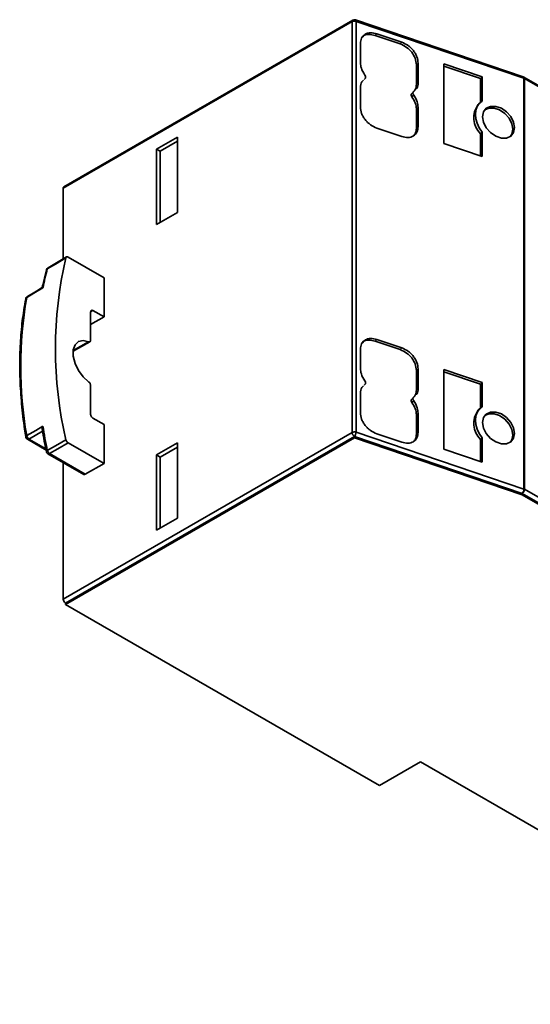
# Model space of a CAD drawing. Units: millimetres. Extents: x 31 to 381, y 28 to 287.
# Drawn here: x 35 to 66, y 41 to 100 of the extents above; entities that cross this region are included whole.
import ezdxf

# ---------------------------------------------------------------- set-up
doc = ezdxf.new("R2010")
doc.units = ezdxf.units.MM

msp = doc.modelspace()

# ---------------------------------------------------------------- linework, layer by layer
at = {"color": 7, "linetype": 'Continuous', "lineweight": 35}
for p, q in [((55.162, 100.378), (37.664, 90.277)), ((65.484, 96.943), (55.326, 100.394)), ((55.363, 100.304), (55.363, 75.4)), ((65.521, 96.853), (55.363, 100.304)), ((55.12, 100.287), (37.623, 90.185)), ((55.12, 75.382), (55.12, 100.287)), ((56.619, 99.551), (56.519, 99.45)), ((56.519, 99.45), (58.024, 98.938)), ((58.127, 99.039), (56.619, 99.551)), ((55.628, 97.783), (55.628, 98.949)), ((58.024, 98.938), (58.127, 99.039)), ((59.118, 97.763), (59.015, 97.662)), ((59.015, 97.662), (59.015, 96.499)), ((59.118, 96.597), (59.118, 97.763)), ((62.996, 96.935), (60.669, 97.726)), ((60.669, 92.908), (60.669, 97.726)), ((60.669, 97.59), (62.893, 96.835)), ((55.854, 96.783), (55.91, 96.84)), ((62.893, 96.835), (62.996, 96.935)), ((62.893, 96.835), (62.893, 95.384)), ((62.996, 95.46), (62.996, 96.935)), ((73.398, 92.378), (65.519, 96.927)), ((65.521, 71.948), (65.521, 96.853)), ((65.561, 96.835), (65.561, 71.931)), ((73.438, 92.288), (65.561, 96.835)), ((55.628, 95.111), (55.628, 96.277)), ((58.934, 96.136), (58.85, 96.047)), ((59.015, 96.499), (59.118, 96.597)), ((58.837, 96.036), (58.734, 95.938)), ((59.015, 94.991), (59.015, 93.828)), ((59.118, 93.925), (59.118, 95.091)), ((62.861, 95.355), (62.758, 95.257)), ((58.127, 93.323), (56.619, 93.835)), ((59.015, 93.828), (59.118, 93.925)), ((64.858, 93.76), (64.961, 93.859)), ((43.28, 92.553), (44.553, 93.288)), ((44.553, 93.288), (44.553, 88.715)), ((62.893, 93.493), (62.893, 92.152)), ((62.996, 92.117), (62.996, 93.593)), ((43.28, 87.98), (43.28, 92.553)), ((43.28, 92.553), (43.503, 92.424)), ((44.553, 93.03), (43.503, 92.424)), ((62.996, 92.117), (60.669, 92.908)), ((43.503, 92.424), (43.503, 88.109)), ((37.623, 85.898), (37.623, 90.185)), ((44.553, 88.715), (43.28, 87.98)), ((37.926, 86.009), (40.098, 84.755)), ((36.699, 85.349), (36.706, 85.352)), ((40.098, 82.38), (40.098, 84.755)), ((35.453, 83.62), (35.458, 83.622)), ((39.286, 80.962), (39.286, 82.686)), ((39.427, 82.767), (40.098, 82.38)), ((40.098, 82.38), (39.286, 81.919)), ((38.239, 80.309), (39.246, 80.871)), ((56.619, 81.016), (56.519, 80.914)), ((56.519, 80.914), (58.024, 80.403)), ((58.127, 80.503), (56.619, 81.016)), ((55.628, 80.413), (55.628, 79.248)), ((58.024, 80.403), (58.127, 80.503)), ((59.118, 79.227), (59.015, 79.127)), ((59.015, 77.963), (59.015, 79.127)), ((59.118, 79.227), (59.118, 78.062)), ((62.996, 78.4), (60.669, 79.19)), ((60.669, 79.19), (60.669, 74.373)), ((60.669, 79.055), (62.893, 78.299)), ((39.286, 76.494), (39.286, 78.218)), ((55.854, 78.248), (55.91, 78.304)), ((62.893, 78.299), (62.996, 78.4)), ((62.893, 76.849), (62.893, 78.299)), ((62.996, 78.4), (62.996, 76.924)), ((55.628, 77.741), (55.628, 76.576)), ((58.837, 77.5), (58.734, 77.402)), ((58.934, 77.601), (58.85, 77.511)), ((59.118, 76.555), (59.015, 76.456)), ((59.015, 75.292), (59.015, 76.456)), ((59.118, 76.555), (59.118, 75.39)), ((62.861, 76.82), (62.758, 76.721)), ((40.098, 75.862), (39.427, 76.249)), ((40.098, 73.487), (40.098, 75.862)), ((37.623, 65.281), (55.12, 75.382)), ((55.363, 75.4), (65.521, 71.948)), ((58.127, 74.787), (56.619, 75.3)), ((59.015, 75.292), (59.118, 75.39)), ((64.858, 75.224), (64.961, 75.323)), ((35.455, 74.967), (36.587, 74.314)), ((55.262, 75.137), (37.764, 65.036)), ((37.764, 64.954), (55.262, 75.055)), ((40.098, 73.487), (37.926, 74.741)), ((43.28, 74.017), (44.553, 74.752)), ((44.553, 74.752), (44.553, 70.18)), ((65.419, 71.686), (55.262, 75.137)), ((55.262, 75.055), (55.262, 75.137)), ((55.262, 75.055), (65.419, 71.604)), ((62.893, 73.617), (62.893, 74.958)), ((62.996, 75.057), (62.996, 73.582)), ((36.702, 74.085), (38.866, 72.835)), ((36.801, 74.094), (38.965, 72.844)), ((44.553, 74.495), (43.503, 73.889)), ((62.996, 73.582), (60.669, 74.373)), ((37.623, 65.281), (37.623, 73.553)), ((40.098, 73.487), (38.965, 72.844)), ((43.28, 69.445), (43.28, 74.017)), ((43.503, 73.889), (43.28, 74.017)), ((43.503, 73.889), (43.503, 69.574)), ((65.419, 71.604), (65.419, 71.686)), ((73.278, 67.149), (65.419, 71.686)), ((65.561, 71.931), (73.438, 67.383)), ((65.419, 71.604), (73.278, 67.067)), ((44.553, 70.18), (43.28, 69.445)), ((37.764, 64.954), (37.764, 65.036)), ((56.785, 53.974), (37.764, 64.954)), ((59.26, 55.402), (56.785, 53.974)), ((84.716, 40.707), (59.26, 55.402))]:
    msp.add_line(p, q, dxfattribs=at)
at = {"color": 8, "linetype": 'Continuous', "lineweight": 35}
for p, q in [((39.427, 82.767), (39.286, 82.689)), ((38.237, 80.356), (39.16, 80.872)), ((35.554, 74.976), (36.573, 74.388))]:
    msp.add_line(p, q, dxfattribs=at)
at = {"color": 8, "linetype": 'Continuous', "lineweight": 35, "flags": 128}
for points in [[(55.363, 100.304), (55.361, 100.334), (55.356, 100.359), (55.346, 100.378), (55.334, 100.391), (55.326, 100.394)], [(65.521, 96.853), (65.519, 96.883), (65.513, 96.908), (65.504, 96.927), (65.491, 96.939), (65.484, 96.943)], [(36.379, 75.451), (35.926, 75.191), (35.554, 74.976)], [(35.415, 75.188), (35.391, 75.171), (35.373, 75.153), (35.361, 75.134), (35.357, 75.116), (35.358, 75.109)], [(36.664, 74.294), (36.639, 74.277), (36.621, 74.26), (36.609, 74.243), (36.605, 74.226), (36.606, 74.218)]]:
    msp.add_lwpolyline(points, dxfattribs=at)
at = {"color": 7, "linetype": 'Continuous', "lineweight": 35, "flags": 128}
for points in [[(58.748, 95.723), (58.805, 95.779), (58.85, 95.823)], [(58.85, 95.823), (58.831, 95.854), (58.816, 95.887), (58.807, 95.919), (58.804, 95.951), (58.807, 95.98), (58.816, 96.007), (58.831, 96.029), (58.85, 96.047)], [(59.118, 95.091), (59.06, 95.035), (59.015, 94.991)], [(62.996, 95.46), (62.824, 95.318), (62.696, 95.133), (62.618, 94.912), (62.591, 94.664), (62.618, 94.398), (62.696, 94.124), (62.824, 93.852), (62.996, 93.593)], [(64.961, 93.859), (64.903, 94.193), (64.734, 94.526), (64.476, 94.819), (64.16, 95.035), (63.823, 95.15), (63.507, 95.148), (63.249, 95.031), (63.08, 94.812), (63.022, 94.517)], [(63.152, 94.933), (63.406, 95.047), (63.722, 95.049), (64.058, 94.935), (64.374, 94.718), (64.632, 94.426), (64.8, 94.093), (64.858, 93.76)], [(63.022, 94.517), (63.08, 94.183), (63.249, 93.85), (63.507, 93.557), (63.823, 93.341), (64.16, 93.226), (64.476, 93.228), (64.734, 93.345), (64.903, 93.564), (64.961, 93.859)], [(64.858, 93.76), (64.8, 93.466), (64.72, 93.334)], [(62.893, 93.493), (62.951, 93.549), (62.996, 93.593)], [(37.789, 85.967), (37.159, 85.592), (36.664, 85.297)], [(37.831, 86.022), (37.322, 85.719), (36.706, 85.352)], [(36.398, 84.145), (35.848, 83.817), (35.415, 83.559)], [(36.359, 84.159), (35.999, 83.945), (35.458, 83.622)], [(39.16, 78.452), (38.833, 78.748), (38.552, 79.132), (38.347, 79.563), (38.239, 79.998), (38.239, 80.391), (38.347, 80.7), (38.552, 80.895), (38.833, 80.954), (39.16, 80.872)], [(59.015, 77.963), (59.073, 78.019), (59.118, 78.062)], [(58.748, 77.188), (58.805, 77.244), (58.85, 77.288)], [(58.85, 77.288), (58.831, 77.319), (58.816, 77.351), (58.807, 77.384), (58.804, 77.415), (58.807, 77.445), (58.816, 77.471), (58.831, 77.494), (58.85, 77.511)], [(62.996, 76.924), (62.824, 76.782), (62.696, 76.597), (62.618, 76.377), (62.591, 76.128), (62.618, 75.862), (62.696, 75.588), (62.824, 75.316), (62.996, 75.057)], [(63.022, 75.982), (63.08, 76.276), (63.249, 76.495), (63.507, 76.613), (63.823, 76.614), (64.16, 76.5), (64.476, 76.283), (64.734, 75.991), (64.903, 75.657), (64.961, 75.323)], [(64.858, 75.224), (64.8, 75.558), (64.632, 75.891), (64.374, 76.183), (64.058, 76.399), (63.722, 76.513), (63.406, 76.512), (63.152, 76.397)], [(64.961, 75.323), (64.903, 75.029), (64.734, 74.81), (64.476, 74.692), (64.16, 74.691), (63.823, 74.805), (63.507, 75.022), (63.249, 75.314), (63.08, 75.648), (63.022, 75.982)], [(35.415, 75.188), (35.966, 75.504), (36.398, 75.753)], [(64.72, 74.799), (64.8, 74.93), (64.858, 75.224)], [(36.664, 74.294), (37.294, 74.656), (37.789, 74.941)], [(37.926, 74.741), (37.296, 74.379), (36.801, 74.094)], [(62.893, 74.958), (62.951, 75.014), (62.996, 75.057)]]:
    msp.add_lwpolyline(points, dxfattribs=at)
at = {"color": 8, "linetype": 'Continuous', "lineweight": 35}
for centre, radius, start, end in [((55.218, 100.297), 0.0986, 125.01333, 186.29885), ((65.466, 96.847), 0.0959, 352.74417, 55.94365), ((36.718, 85.197), 0.114, 118.27998, 163.93877), ((36.742, 85.281), 0.0798, 122.30752, 168.38371), ((35.499, 83.549), 0.0839, 123.08026, 173.1305), ((35.466, 83.462), 0.11, 117.57817, 167.36179), ((35.497, 75.058), 0.0998, 245.52567, 305.11333), ((36.743, 74.176), 0.0998, 245.52567, 305.11333)]:
    msp.add_arc(centre, radius, start, end, dxfattribs=at)
at = {"color": 7, "linetype": 'Continuous', "lineweight": 35}
for centre, radius, start, end in [((55.263, 100.007), 0.313, 71.35044, 117.061), ((55.262, 100.205), 0.2, 71.23248, 119.99731), ((55.722, 96.915), 0.22, 2.12024, 38.00595), ((55.831, 96.918), 0.111, 305.55275, 2.62718), ((65.419, 96.753), 0.2, 60.00269, 71.23248), ((65.45, 96.64), 0.225, 60.32917, 71.51743), ((58.864, 95.838), 0.163, 142.38599, 224.77408), ((63.81, 94.45), 1.326, 142.53627, 226.22404), ((37.718, 90.198), 0.0959, 124.05635, 187.25583), ((61.464, 80.454), 24.308, 166.89088, 193.10912), ((52.889, 80.952), 16.797, 165.0061, 169.04136), ((36.802, 85.177), 0.2, 120.76165, 164.96895), ((35.555, 83.448), 0.2, 120.78422, 169.02894), ((59.425, 79.373), 24.371, 170.11018, 189.88982), ((55.722, 78.38), 0.22, 2.12024, 38.00595), ((55.831, 78.383), 0.111, 305.55275, 2.62718), ((58.864, 77.303), 0.163, 142.38577, 224.7736), ((63.81, 75.915), 1.326, 142.53627, 226.22404), ((69.103, 80.952), 33.115, 189.03225, 191.59855), ((55.263, 75.103), 0.313, 71.35044, 117.061), ((55.427, 75.396), 0.307, 182.60548, 237.39452), ((54.954, 75.407), 0.41, 318.78021, 359.00382), ((35.555, 75.14), 0.2, 189.001, 240.00269), ((35.72, 75.237), 0.309, 189.15073, 237.4361), ((36.802, 74.258), 0.2, 191.58396, 240.00269), ((36.967, 74.355), 0.309, 191.31075, 237.3994), ((38.908, 72.926), 0.0998, 245.52567, 305.11333), ((65.111, 71.956), 0.41, 318.78021, 359.00382), ((65.254, 71.945), 0.307, 302.60548, 357.39452), ((65.45, 71.735), 0.225, 60.32917, 71.51743), ((37.93, 65.295), 0.307, 182.60548, 237.39452)]:
    msp.add_arc(centre, radius, start, end, dxfattribs=at)
for points, knots in [([(55.628, 98.949), (55.641, 99.068), (55.661, 99.247), (55.784, 99.425), (55.907, 99.527), (56.059, 99.592), (56.291, 99.631), (56.488, 99.583), (56.619, 99.551)], [0, 0, 0, 0, 0.249418, 0.374662, 0.499604, 0.624021, 0.749892, 1, 1, 1, 1]), ([(55.719, 99.319), (55.748, 99.355), (55.84, 99.47), (56.125, 99.539), (56.383, 99.481), (56.519, 99.45)], [0, 0, 0, 0, 0.177734, 0.567468, 1, 1, 1, 1]), ([(58.024, 98.938), (58.161, 98.877), (58.422, 98.761), (58.746, 98.438), (58.971, 98.055), (59, 97.798), (59.015, 97.662)], [0, 0, 0, 0, 0.262793, 0.499605, 0.73678, 1, 1, 1, 1]), ([(58.127, 99.039), (58.257, 98.982), (58.453, 98.896), (58.685, 98.701), (58.837, 98.532), (58.961, 98.347), (59.085, 98.085), (59.105, 97.891), (59.118, 97.763)], [0, 0, 0, 0, 0.249418, 0.374662, 0.499604, 0.624021, 0.749892, 1, 1, 1, 1]), ([(55.895, 97.051), (55.81, 97.187), (55.657, 97.43), (55.637, 97.675), (55.628, 97.783)], [0, 0, 0, 0, 0.558209, 1, 1, 1, 1]), ([(55.628, 96.277), (55.639, 96.408), (55.654, 96.592), (55.772, 96.7), (55.806, 96.732)], [0, 0, 0, 0, 0.71212, 1, 1, 1, 1]), ([(59.015, 96.499), (59.006, 96.382), (58.992, 96.195), (58.873, 96.082), (58.828, 96.041)], [0, 0, 0, 0, 0.626491, 1, 1, 1, 1]), ([(59.118, 96.597), (59.113, 96.462), (59.108, 96.321), (59.028, 96.236), (59.025, 96.234)], [0, 0, 0, 0, 0.966164, 1, 1, 1, 1]), ([(58.748, 95.723), (58.825, 95.602), (58.98, 95.361), (59.003, 95.114), (59.015, 94.991)], [0, 0, 0, 0, 0.499998, 1, 1, 1, 1]), ([(58.85, 95.823), (58.936, 95.687), (59.089, 95.444), (59.109, 95.199), (59.118, 95.091)], [0, 0, 0, 0, 0.558209, 1, 1, 1, 1]), ([(56.619, 93.835), (56.488, 93.892), (56.292, 93.978), (56.06, 94.173), (55.909, 94.341), (55.785, 94.527), (55.661, 94.789), (55.641, 94.983), (55.628, 95.111)], [0, 0, 0, 0, 0.249418, 0.374662, 0.499604, 0.624021, 0.749892, 1, 1, 1, 1]), ([(59.118, 93.925), (59.105, 93.806), (59.085, 93.627), (58.962, 93.449), (58.839, 93.347), (58.687, 93.282), (58.455, 93.243), (58.258, 93.291), (58.127, 93.323)], [0, 0, 0, 0, 0.249418, 0.374662, 0.499604, 0.624021, 0.749892, 1, 1, 1, 1]), ([(59.015, 93.828), (59.004, 93.698), (58.988, 93.499), (58.857, 93.383), (58.811, 93.342)], [0, 0, 0, 0, 0.646728, 1, 1, 1, 1]), ([(37.926, 86.009), (37.91, 86.016), (37.879, 86.031), (37.839, 86.028), (37.805, 86.009), (37.794, 85.981), (37.789, 85.967)], [0, 0, 0, 0, 0.246799, 0.499304, 0.746902, 1, 1, 1, 1]), ([(36.609, 85.229), (36.553, 85.014), (36.462, 84.663), (36.389, 84.299), (36.36, 84.158)], [0, 0, 0, 0, 0.612752, 1, 1, 1, 1]), ([(36.398, 84.145), (36.387, 84.15), (36.368, 84.159), (36.357, 84.163), (36.36, 84.158), (36.36, 84.158)], [0, 0, 0, 0, 0.563103, 0.952148, 1, 1, 1, 1]), ([(35.359, 83.486), (35.318, 83.259), (35.198, 82.603), (35.066, 81.468), (34.989, 80.067), (34.999, 78.613), (35.094, 77.116), (35.23, 75.939), (35.334, 75.265), (35.358, 75.109)], [0, 0, 0, 0, 0.090402, 0.261983, 0.433604, 0.605242, 0.776874, 0.948492, 1, 1, 1, 1]), ([(39.286, 82.686), (39.288, 82.707), (39.293, 82.752), (39.332, 82.785), (39.379, 82.79), (39.412, 82.774), (39.427, 82.767)], [0, 0, 0, 0, 0.270265, 0.562428, 0.789733, 1, 1, 1, 1]), ([(39.16, 80.872), (39.177, 80.867), (39.211, 80.856), (39.251, 80.871), (39.281, 80.905), (39.284, 80.943), (39.286, 80.962)], [0, 0, 0, 0, 0.246768, 0.499462, 0.746873, 1, 1, 1, 1]), ([(55.628, 80.413), (55.641, 80.533), (55.661, 80.711), (55.784, 80.889), (55.907, 80.991), (56.059, 81.057), (56.291, 81.095), (56.488, 81.047), (56.619, 81.016)], [0, 0, 0, 0, 0.249418, 0.374662, 0.499604, 0.624021, 0.749892, 1, 1, 1, 1]), ([(55.719, 80.784), (55.748, 80.819), (55.84, 80.934), (56.125, 81.004), (56.383, 80.945), (56.519, 80.914)], [0, 0, 0, 0, 0.177734, 0.567468, 1, 1, 1, 1]), ([(58.024, 80.403), (58.161, 80.342), (58.422, 80.226), (58.746, 79.903), (58.971, 79.52), (59, 79.262), (59.015, 79.127)], [0, 0, 0, 0, 0.262793, 0.499605, 0.73678, 1, 1, 1, 1]), ([(58.127, 80.503), (58.257, 80.446), (58.453, 80.361), (58.685, 80.165), (58.837, 79.997), (58.961, 79.811), (59.085, 79.549), (59.105, 79.356), (59.118, 79.227)], [0, 0, 0, 0, 0.249418, 0.374662, 0.499604, 0.624021, 0.749892, 1, 1, 1, 1]), ([(55.895, 78.515), (55.81, 78.651), (55.657, 78.895), (55.637, 79.14), (55.628, 79.248)], [0, 0, 0, 0, 0.5582087, 1, 1, 1, 1]), ([(39.286, 78.218), (39.284, 78.238), (39.28, 78.28), (39.252, 78.348), (39.212, 78.411), (39.178, 78.438), (39.16, 78.452)], [0, 0, 0, 0, 0.246768, 0.499462, 0.746873, 1, 1, 1, 1]), ([(55.628, 77.741), (55.639, 77.872), (55.654, 78.056), (55.772, 78.165), (55.806, 78.196)], [0, 0, 0, 0, 0.71212, 1, 1, 1, 1]), ([(59.015, 77.963), (59.006, 77.846), (58.992, 77.659), (58.873, 77.547), (58.828, 77.505)], [0, 0, 0, 0, 0.626492, 1, 1, 1, 1]), ([(59.118, 78.062), (59.113, 77.926), (59.108, 77.786), (59.028, 77.701), (59.025, 77.698)], [0, 0, 0, 0, 0.966164, 1, 1, 1, 1]), ([(58.748, 77.188), (58.825, 77.067), (58.98, 76.825), (59.003, 76.579), (59.015, 76.456)], [0, 0, 0, 0, 0.5000004, 1, 1, 1, 1]), ([(58.85, 77.288), (58.936, 77.152), (59.089, 76.908), (59.109, 76.663), (59.118, 76.555)], [0, 0, 0, 0, 0.558209, 1, 1, 1, 1]), ([(39.427, 76.249), (39.407, 76.264), (39.365, 76.294), (39.318, 76.365), (39.29, 76.436), (39.287, 76.475), (39.286, 76.494)], [0, 0, 0, 0, 0.2702648, 0.5624282, 0.7897328, 1, 1, 1, 1]), ([(56.619, 75.3), (56.488, 75.357), (56.292, 75.442), (56.06, 75.638), (55.909, 75.806), (55.785, 75.992), (55.661, 76.254), (55.641, 76.447), (55.628, 76.576)], [0, 0, 0, 0, 0.2494183, 0.3746618, 0.4996044, 0.6240206, 0.7498916, 1, 1, 1, 1]), ([(36.365, 75.543), (36.362, 75.559), (36.356, 75.596), (36.367, 75.67), (36.387, 75.722), (36.398, 75.753)], [0, 0, 0, 0, 0.259666, 0.56234, 1, 1, 1, 1]), ([(36.364, 75.542), (36.401, 75.315), (36.474, 74.876), (36.563, 74.432), (36.606, 74.218)], [0, 0, 0, 0, 0.51766, 1, 1, 1, 1]), ([(59.118, 75.39), (59.105, 75.27), (59.085, 75.092), (58.962, 74.914), (58.839, 74.812), (58.687, 74.746), (58.455, 74.708), (58.258, 74.756), (58.127, 74.787)], [0, 0, 0, 0, 0.2494183, 0.3746618, 0.4996044, 0.6240206, 0.7498916, 1, 1, 1, 1]), ([(59.015, 75.292), (59.004, 75.163), (58.988, 74.963), (58.857, 74.848), (58.811, 74.807)], [0, 0, 0, 0, 0.6467277, 1, 1, 1, 1]), ([(37.789, 74.941), (37.794, 74.921), (37.805, 74.881), (37.838, 74.824), (37.879, 74.772), (37.91, 74.751), (37.926, 74.741)], [0, 0, 0, 0, 0.246799, 0.499304, 0.746902, 1, 1, 1, 1])]:
    msp.add_open_spline(points, degree=3, knots=knots, dxfattribs=at)

doc.saveas('drawing.dxf')
